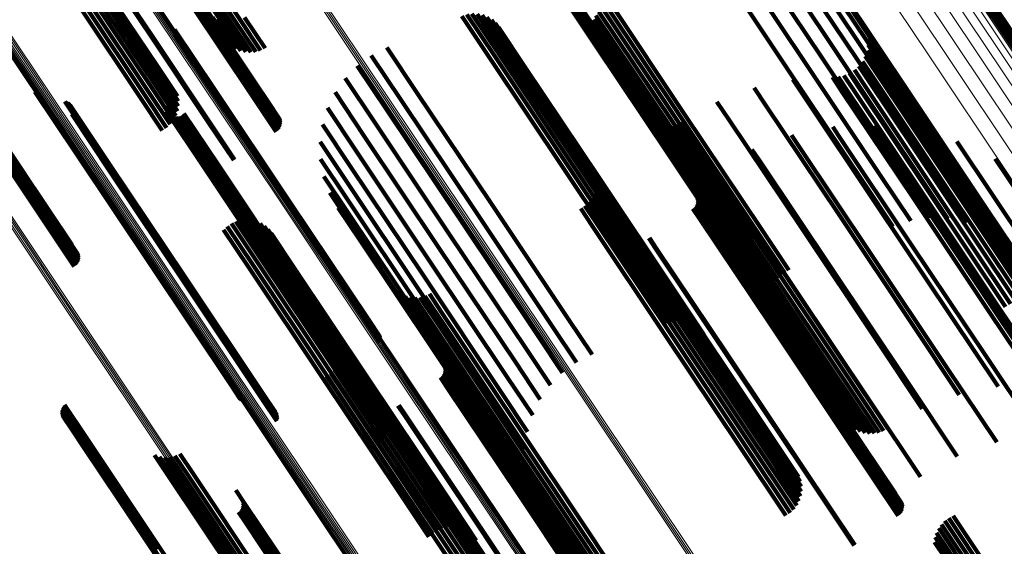
# Model space of a CAD drawing. Units: metres. Extents: x 0.655 to 1.333, y 1.454 to 2.42.
# Drawn here: x 0.719 to 0.772, y 2.318 to 2.347 of the extents above; entities that cross this region are included whole.
import ezdxf

# ---------------------------------------------------------------- set-up
doc = ezdxf.new("R2010")
doc.units = ezdxf.units.M
doc.linetypes.add('AUSGEZOGEN', pattern=[0])
doc.linetypes.add('VERDECKT2_S2', pattern=[0.036, 0.02, -0.016])
doc.layers.add('Standard', color=7, linetype='AUSGEZOGEN', lineweight=13)

msp = doc.modelspace()

# ---------------------------------------------------------------- linework, layer by layer
at = {"layer": 'Standard', "color": 253, "linetype": 'VERDECKT2_S2', "lineweight": 140, "transparency": 33554687}
for p, q in [((0.726466, 2.351529), (0.729663, 2.346745)), ((0.72672, 2.351481), (0.729916, 2.346699)), ((0.726982, 2.351475), (0.730177, 2.346694)), ((0.727246, 2.351511), (0.730439, 2.346732)), ((0.727503, 2.351589), (0.730696, 2.34681)), ((0.722861, 2.350427), (0.725846, 2.34596)), ((0.722911, 2.350457), (0.725896, 2.34599)), ((0.757234, 2.350538), (0.76122, 2.344573)), ((0.758203, 2.350728), (0.762186, 2.344767)), ((0.759169, 2.350761), (0.763148, 2.344806)), ((0.760105, 2.350635), (0.764078, 2.344689)), ((0.760982, 2.350356), (0.764949, 2.344418)), ((0.756292, 2.350197), (0.76028, 2.344229)), ((0.761774, 2.34993), (0.765735, 2.344003)), ((0.762459, 2.349372), (0.766412, 2.343455)), ((0.723022, 2.349078), (0.726218, 2.344295)), ((0.723056, 2.348827), (0.72625, 2.344047)), ((0.748324, 2.34872), (0.749748, 2.346589)), ((0.763015, 2.348696), (0.766961, 2.34279)), ((0.770343, 2.348772), (0.774255, 2.342916)), ((0.770374, 2.34885), (0.774287, 2.342994)), ((0.770417, 2.348924), (0.77433, 2.343067)), ((0.770472, 2.348992), (0.774385, 2.343135)), ((0.770537, 2.349052), (0.77445, 2.343195)), ((0.722991, 2.348318), (0.726183, 2.343541)), ((0.723046, 2.348572), (0.726239, 2.343793)), ((0.728055, 2.348603), (0.73123, 2.343852)), ((0.74829, 2.34846), (0.749698, 2.346352)), ((0.748297, 2.348199), (0.749689, 2.346116)), ((0.722585, 2.347634), (0.725775, 2.34286)), ((0.722758, 2.347842), (0.725948, 2.343068)), ((0.722895, 2.348072), (0.726085, 2.343297)), ((0.728281, 2.34762), (0.73145, 2.342877)), ((0.728333, 2.347698), (0.731502, 2.342955)), ((0.728361, 2.34813), (0.731533, 2.343383)), ((0.72837, 2.347782), (0.731539, 2.343039)), ((0.728387, 2.348047), (0.731558, 2.343301)), ((0.728392, 2.34787), (0.731561, 2.343126)), ((0.728398, 2.347959), (0.731568, 2.343215)), ((0.748346, 2.347943), (0.74972, 2.345887)), ((0.748435, 2.347697), (0.74979, 2.34567)), ((0.750745, 2.347702), (0.754741, 2.34172)), ((0.722153, 2.347305), (0.725342, 2.342532)), ((0.722382, 2.347453), (0.725571, 2.34268)), ((0.728143, 2.347492), (0.731312, 2.342749)), ((0.728218, 2.34755), (0.731386, 2.342808)), ((0.729024, 2.347116), (0.730059, 2.345567)), ((0.742968, 2.347091), (0.744515, 2.344777)), ((0.743246, 2.347129), (0.744783, 2.344829)), ((0.743527, 2.347119), (0.745051, 2.344837)), ((0.748563, 2.347469), (0.749897, 2.345471)), ((0.750117, 2.347244), (0.754114, 2.341262)), ((0.750304, 2.347424), (0.754301, 2.341443)), ((0.750515, 2.347579), (0.754512, 2.341597)), ((0.729211, 2.346956), (0.73026, 2.345386)), ((0.729426, 2.346832), (0.730489, 2.34524)), ((0.729663, 2.346745), (0.730739, 2.345135)), ((0.729916, 2.346699), (0.731002, 2.345072)), ((0.730177, 2.346694), (0.731273, 2.345054)), ((0.730439, 2.346732), (0.731543, 2.345081)), ((0.730696, 2.34681), (0.731804, 2.345151)), ((0.73094, 2.346927), (0.73205, 2.345265)), ((0.742701, 2.347006), (0.744253, 2.344683)), ((0.743801, 2.347061), (0.74531, 2.344802)), ((0.744061, 2.346957), (0.745553, 2.344724)), ((0.7443, 2.34681), (0.745773, 2.344606)), ((0.74451, 2.346624), (0.745962, 2.344451)), ((0.749748, 2.346589), (0.753741, 2.340612)), ((0.749836, 2.34682), (0.75383, 2.340842)), ((0.74996, 2.347041), (0.753956, 2.34106)), ((0.727155, 2.346285), (0.729315, 2.343052)), ((0.727179, 2.346201), (0.729333, 2.342977)), ((0.727184, 2.346026), (0.729327, 2.342819)), ((0.727189, 2.346114), (0.729337, 2.342899)), ((0.744686, 2.346405), (0.746117, 2.344264)), ((0.749689, 2.346116), (0.75368, 2.340144)), ((0.749698, 2.346352), (0.753691, 2.340377)), ((0.764527, 2.346384), (0.765123, 2.345492)), ((0.764633, 2.346083), (0.765205, 2.345227)), ((0.725846, 2.34596), (0.729014, 2.341218)), ((0.725896, 2.34599), (0.729064, 2.341248)), ((0.74972, 2.345887), (0.753709, 2.339917)), ((0.74979, 2.34567), (0.753777, 2.339703)), ((0.749897, 2.345471), (0.753883, 2.339507)), ((0.764687, 2.345769), (0.765237, 2.344946)), ((0.765123, 2.345492), (0.769037, 2.339635)), ((0.738636, 2.345314), (0.740253, 2.342895)), ((0.764635, 2.345136), (0.765148, 2.344369)), ((0.764688, 2.34545), (0.765218, 2.344657)), ((0.765205, 2.345227), (0.769117, 2.339373)), ((0.765237, 2.344946), (0.769147, 2.339095)), ((0.737798, 2.344884), (0.739423, 2.342452)), ((0.744253, 2.344683), (0.748259, 2.338687)), ((0.744515, 2.344777), (0.74852, 2.338782)), ((0.744783, 2.344829), (0.748788, 2.338835)), ((0.745051, 2.344837), (0.749054, 2.338846)), ((0.74531, 2.344802), (0.749312, 2.338813)), ((0.745553, 2.344724), (0.749553, 2.338738)), ((0.745773, 2.344606), (0.749771, 2.338622)), ((0.745962, 2.344451), (0.749959, 2.33847)), ((0.76122, 2.344573), (0.765387, 2.338336)), ((0.762186, 2.344767), (0.766349, 2.338536)), ((0.763148, 2.344806), (0.767307, 2.338582)), ((0.764078, 2.344689), (0.768232, 2.338472)), ((0.764379, 2.344555), (0.764865, 2.343826)), ((0.764531, 2.344835), (0.765029, 2.344089)), ((0.764949, 2.344418), (0.769096, 2.338211)), ((0.765218, 2.344657), (0.769126, 2.338809)), ((0.726218, 2.344295), (0.727301, 2.342673)), ((0.72625, 2.344047), (0.727348, 2.342404)), ((0.73704, 2.344325), (0.738661, 2.341898)), ((0.746117, 2.344264), (0.750111, 2.338286)), ((0.76028, 2.344229), (0.764449, 2.337989)), ((0.763676, 2.343919), (0.764152, 2.343206)), ((0.763945, 2.344091), (0.764421, 2.343378)), ((0.764181, 2.344305), (0.764661, 2.343587)), ((0.765029, 2.344089), (0.768934, 2.338246)), ((0.765148, 2.344369), (0.769054, 2.338523)), ((0.765735, 2.344003), (0.769875, 2.337807)), ((0.726183, 2.343541), (0.727304, 2.341863)), ((0.726239, 2.343793), (0.727349, 2.342132)), ((0.73123, 2.343852), (0.732509, 2.341937)), ((0.731533, 2.343383), (0.732846, 2.341417)), ((0.73638, 2.343652), (0.737987, 2.341247)), ((0.760613, 2.343577), (0.761197, 2.342704)), ((0.762754, 2.343701), (0.763256, 2.34295)), ((0.763072, 2.343722), (0.763562, 2.342989)), ((0.763383, 2.343795), (0.763863, 2.343075)), ((0.764421, 2.343378), (0.768323, 2.337538)), ((0.764661, 2.343587), (0.768563, 2.337746)), ((0.764865, 2.343826), (0.768769, 2.337984)), ((0.766412, 2.343455), (0.770545, 2.33727)), ((0.719592, 2.342901), (0.721857, 2.339511)), ((0.719662, 2.342844), (0.721921, 2.339464)), ((0.725775, 2.34286), (0.726917, 2.341151)), ((0.725948, 2.343068), (0.727086, 2.341365)), ((0.726085, 2.343297), (0.727216, 2.341605)), ((0.729315, 2.343052), (0.73338, 2.336969)), ((0.729327, 2.342819), (0.73339, 2.336739)), ((0.729333, 2.342977), (0.733397, 2.336895)), ((0.729337, 2.342899), (0.7334, 2.336818)), ((0.731386, 2.342808), (0.732725, 2.340805)), ((0.73145, 2.342877), (0.732787, 2.340877)), ((0.731502, 2.342955), (0.732836, 2.340958)), ((0.731539, 2.343039), (0.732871, 2.341046)), ((0.731558, 2.343301), (0.732877, 2.341328)), ((0.731561, 2.343126), (0.732889, 2.341139)), ((0.731568, 2.343215), (0.732891, 2.341234)), ((0.735837, 2.342882), (0.737418, 2.340516)), ((0.740253, 2.342895), (0.744265, 2.33689)), ((0.758515, 2.34313), (0.759159, 2.342167)), ((0.763256, 2.34295), (0.76716, 2.337106)), ((0.763562, 2.342989), (0.767465, 2.337147)), ((0.763863, 2.343075), (0.767766, 2.337234)), ((0.764152, 2.343206), (0.768055, 2.337366)), ((0.71974, 2.3428), (0.721992, 2.339429)), ((0.719824, 2.342769), (0.722071, 2.339406)), ((0.721209, 2.342383), (0.723374, 2.339144)), ((0.721291, 2.342353), (0.72345, 2.339122)), ((0.721367, 2.342311), (0.72352, 2.339088)), ((0.725342, 2.342532), (0.726486, 2.34082)), ((0.725571, 2.34268), (0.726716, 2.340967)), ((0.731312, 2.342749), (0.732651, 2.340746)), ((0.739423, 2.342452), (0.743436, 2.336446)), ((0.75651, 2.342369), (0.75719, 2.341351)), ((0.761197, 2.342704), (0.765109, 2.336848)), ((0.766961, 2.34279), (0.771086, 2.336617)), ((0.721435, 2.342256), (0.723582, 2.339043)), ((0.721494, 2.342192), (0.723634, 2.338988)), ((0.721577, 2.342039), (0.723704, 2.338855)), ((0.721599, 2.341955), (0.72372, 2.33878)), ((0.721602, 2.341781), (0.723712, 2.338623)), ((0.721607, 2.341868), (0.723723, 2.338702)), ((0.726676, 2.342047), (0.72859, 2.339183)), ((0.72668, 2.342142), (0.728599, 2.339269)), ((0.726688, 2.341953), (0.728596, 2.339099)), ((0.726717, 2.341863), (0.728617, 2.339019)), ((0.726761, 2.341779), (0.728654, 2.338946)), ((0.72765, 2.341739), (0.729503, 2.338965)), ((0.735423, 2.342035), (0.736969, 2.339723)), ((0.738661, 2.341898), (0.742674, 2.335893)), ((0.759159, 2.342167), (0.763078, 2.336302)), ((0.71713, 2.341301), (0.720305, 2.336549)), ((0.721582, 2.341696), (0.723688, 2.338545)), ((0.726818, 2.341704), (0.728705, 2.338881)), ((0.726888, 2.34164), (0.728767, 2.338828)), ((0.726968, 2.341589), (0.728841, 2.338786)), ((0.727055, 2.341553), (0.728922, 2.338759)), ((0.727148, 2.341532), (0.729009, 2.338746)), ((0.727242, 2.341528), (0.7291, 2.338748)), ((0.727336, 2.34154), (0.72919, 2.338765)), ((0.727427, 2.341568), (0.729279, 2.338797)), ((0.727511, 2.341612), (0.729362, 2.338841)), ((0.727586, 2.341669), (0.729438, 2.338898)), ((0.729014, 2.341218), (0.730353, 2.339214)), ((0.729064, 2.341248), (0.730403, 2.339244)), ((0.737987, 2.341247), (0.741998, 2.335244)), ((0.752724, 2.341386), (0.753501, 2.340222)), ((0.752937, 2.341243), (0.753696, 2.340107)), ((0.754114, 2.341262), (0.758291, 2.33501)), ((0.754301, 2.341443), (0.758479, 2.33519)), ((0.754512, 2.341597), (0.75869, 2.335344)), ((0.754643, 2.341313), (0.755336, 2.340277)), ((0.754741, 2.34172), (0.758919, 2.335468)), ((0.75719, 2.341351), (0.761112, 2.335482)), ((0.717435, 2.340829), (0.720607, 2.336083)), ((0.717461, 2.340746), (0.720632, 2.336001)), ((0.735151, 2.341133), (0.736651, 2.338889)), ((0.75317, 2.341136), (0.753913, 2.340024)), ((0.753417, 2.341067), (0.754145, 2.339977)), ((0.753672, 2.341037), (0.754387, 2.339966)), ((0.75383, 2.340842), (0.758006, 2.334592)), ((0.753928, 2.341047), (0.754633, 2.339992)), ((0.753956, 2.34106), (0.758133, 2.334809)), ((0.754179, 2.341098), (0.754878, 2.340053)), ((0.75442, 2.341187), (0.755113, 2.340149)), ((0.762773, 2.341005), (0.763104, 2.34051)), ((0.765046, 2.341093), (0.765287, 2.340732)), ((0.765287, 2.340732), (0.769167, 2.334926)), ((0.767305, 2.340829), (0.767435, 2.340635)), ((0.717217, 2.340191), (0.720386, 2.335449)), ((0.717292, 2.34025), (0.72046, 2.335507)), ((0.717355, 2.340319), (0.720524, 2.335577)), ((0.717407, 2.340397), (0.720576, 2.335654)), ((0.717444, 2.340482), (0.720613, 2.335738)), ((0.717466, 2.34057), (0.720635, 2.335826)), ((0.717471, 2.340659), (0.720642, 2.335914)), ((0.735025, 2.3402), (0.736472, 2.338035)), ((0.737418, 2.340516), (0.741427, 2.334516)), ((0.753501, 2.340222), (0.757432, 2.334339)), ((0.75368, 2.340144), (0.757851, 2.333901)), ((0.753691, 2.340377), (0.757864, 2.334132)), ((0.753741, 2.340612), (0.757916, 2.334364)), ((0.755113, 2.340149), (0.759037, 2.334277)), ((0.755336, 2.340277), (0.759259, 2.334406)), ((0.76054, 2.340569), (0.760938, 2.339974)), ((0.763104, 2.34051), (0.766992, 2.334691)), ((0.767435, 2.340635), (0.771304, 2.334845)), ((0.769497, 2.340221), (0.773353, 2.33445)), ((0.736969, 2.339723), (0.740974, 2.333728)), ((0.753696, 2.340107), (0.757626, 2.334226)), ((0.753709, 2.339917), (0.757878, 2.333677)), ((0.753777, 2.339703), (0.757944, 2.333465)), ((0.753913, 2.340024), (0.757841, 2.334146)), ((0.754145, 2.339977), (0.758072, 2.3341)), ((0.754387, 2.339966), (0.758313, 2.334091)), ((0.754633, 2.339992), (0.758558, 2.334118)), ((0.754878, 2.340053), (0.758801, 2.334181)), ((0.758402, 2.339793), (0.75884, 2.339137)), ((0.760938, 2.339974), (0.764833, 2.334145)), ((0.769037, 2.339635), (0.773128, 2.333512)), ((0.721857, 2.339511), (0.725932, 2.333413)), ((0.721921, 2.339464), (0.725995, 2.333367)), ((0.721992, 2.339429), (0.726066, 2.333332)), ((0.722071, 2.339406), (0.726144, 2.33331)), ((0.723374, 2.339144), (0.727439, 2.33306)), ((0.72345, 2.339122), (0.727515, 2.333039)), ((0.72352, 2.339088), (0.727584, 2.333006)), ((0.72859, 2.339183), (0.732631, 2.333135)), ((0.728596, 2.339099), (0.732636, 2.333052)), ((0.728599, 2.339269), (0.732641, 2.33322)), ((0.735051, 2.339258), (0.736437, 2.337183)), ((0.753883, 2.339507), (0.758048, 2.333273)), ((0.75884, 2.339137), (0.762739, 2.333302)), ((0.769117, 2.339373), (0.773206, 2.333253)), ((0.769147, 2.339095), (0.773233, 2.332979)), ((0.771569, 2.339281), (0.775264, 2.333751)), ((0.723582, 2.339043), (0.727646, 2.332962)), ((0.723634, 2.338988), (0.727697, 2.332908)), ((0.723688, 2.338545), (0.727748, 2.33247)), ((0.723704, 2.338855), (0.727766, 2.332777)), ((0.723712, 2.338623), (0.727772, 2.332547)), ((0.72372, 2.33878), (0.727781, 2.332703)), ((0.723723, 2.338702), (0.727783, 2.332626)), ((0.728617, 2.339019), (0.732657, 2.332973)), ((0.728654, 2.338946), (0.732693, 2.332901)), ((0.728705, 2.338881), (0.732743, 2.332837)), ((0.728767, 2.338828), (0.732805, 2.332785)), ((0.728841, 2.338786), (0.732878, 2.332745)), ((0.728922, 2.338759), (0.732958, 2.332718)), ((0.729009, 2.338746), (0.733045, 2.332706)), ((0.7291, 2.338748), (0.733135, 2.332709)), ((0.72919, 2.338765), (0.733225, 2.332726)), ((0.729279, 2.338797), (0.733314, 2.332758)), ((0.729362, 2.338841), (0.733397, 2.332803)), ((0.729438, 2.338898), (0.733473, 2.332859)), ((0.729503, 2.338965), (0.733539, 2.332926)), ((0.736651, 2.338889), (0.740652, 2.332901)), ((0.748259, 2.338687), (0.752447, 2.33242)), ((0.74852, 2.338782), (0.752707, 2.332516)), ((0.748788, 2.338835), (0.752974, 2.33257)), ((0.749054, 2.338846), (0.753239, 2.332583)), ((0.749312, 2.338813), (0.753495, 2.332552)), ((0.749553, 2.338738), (0.753735, 2.332479)), ((0.749771, 2.338622), (0.753951, 2.332367)), ((0.749818, 2.338684), (0.750548, 2.337593)), ((0.756408, 2.338698), (0.756862, 2.338019)), ((0.767307, 2.338582), (0.769011, 2.33603)), ((0.769126, 2.338809), (0.77321, 2.332696)), ((0.735227, 2.338332), (0.736548, 2.336356)), ((0.736472, 2.338035), (0.740468, 2.332054)), ((0.749908, 2.338432), (0.750618, 2.337369)), ((0.749956, 2.338168), (0.750647, 2.337133)), ((0.749959, 2.33847), (0.754136, 2.332218)), ((0.750111, 2.338286), (0.754286, 2.332037)), ((0.756862, 2.338019), (0.760762, 2.332182)), ((0.765387, 2.338336), (0.766998, 2.335925)), ((0.766349, 2.338536), (0.768, 2.336065)), ((0.768232, 2.338472), (0.770002, 2.335823)), ((0.768934, 2.338246), (0.773015, 2.332138)), ((0.769054, 2.338523), (0.773137, 2.332413)), ((0.769096, 2.338211), (0.770942, 2.33545)), ((0.749919, 2.337634), (0.750578, 2.336647)), ((0.749959, 2.337899), (0.750633, 2.33689)), ((0.750548, 2.337593), (0.754474, 2.331716)), ((0.755052, 2.337791), (0.755505, 2.337112)), ((0.764449, 2.337989), (0.766035, 2.335615)), ((0.768323, 2.337538), (0.772402, 2.331433)), ((0.768563, 2.337746), (0.772643, 2.331641)), ((0.768769, 2.337984), (0.772849, 2.331878)), ((0.769875, 2.337807), (0.771804, 2.33492)), ((0.73338, 2.336969), (0.737629, 2.33061)), ((0.735549, 2.337446), (0.7368, 2.335574)), ((0.736437, 2.337183), (0.740427, 2.331212)), ((0.749711, 2.337141), (0.750348, 2.336188)), ((0.749835, 2.337379), (0.750482, 2.336411)), ((0.750618, 2.337369), (0.754543, 2.331495)), ((0.750647, 2.337133), (0.75457, 2.331262)), ((0.755405, 2.337248), (0.755809, 2.336642)), ((0.755435, 2.337158), (0.755833, 2.336563)), ((0.755448, 2.336969), (0.755833, 2.336393)), ((0.75545, 2.337064), (0.755841, 2.336479)), ((0.755505, 2.337112), (0.759405, 2.331275)), ((0.76716, 2.337106), (0.771242, 2.330998)), ((0.767465, 2.337147), (0.771546, 2.33104)), ((0.767766, 2.337234), (0.771846, 2.331129)), ((0.768055, 2.337366), (0.772134, 2.331261)), ((0.770545, 2.33727), (0.772562, 2.33425)), ((0.720305, 2.336549), (0.721584, 2.334635)), ((0.73339, 2.336739), (0.737637, 2.330382)), ((0.733397, 2.336895), (0.737645, 2.330537)), ((0.7334, 2.336818), (0.737648, 2.330461)), ((0.736008, 2.336624), (0.737188, 2.334857)), ((0.743436, 2.336446), (0.747631, 2.330168)), ((0.744265, 2.33689), (0.748459, 2.330613)), ((0.749134, 2.336591), (0.74976, 2.335653)), ((0.749356, 2.336742), (0.749982, 2.335804)), ((0.74955, 2.336927), (0.75018, 2.335983)), ((0.750482, 2.336411), (0.754401, 2.330546)), ((0.750578, 2.336647), (0.754498, 2.330781)), ((0.750633, 2.33689), (0.754555, 2.331021)), ((0.755209, 2.336576), (0.75558, 2.336022)), ((0.755283, 2.336635), (0.755654, 2.33608)), ((0.755346, 2.336707), (0.755719, 2.336149)), ((0.755395, 2.336788), (0.755771, 2.336225)), ((0.755429, 2.336876), (0.755809, 2.336307)), ((0.755809, 2.336642), (0.759705, 2.330812)), ((0.755833, 2.336563), (0.759728, 2.330734)), ((0.755841, 2.336479), (0.759735, 2.330651)), ((0.765109, 2.336848), (0.769199, 2.330727)), ((0.771086, 2.336617), (0.773194, 2.333461)), ((0.720607, 2.336083), (0.72192, 2.334117)), ((0.720632, 2.336001), (0.721951, 2.334027)), ((0.720642, 2.335914), (0.721965, 2.333933)), ((0.730473, 2.335881), (0.731839, 2.333836)), ((0.730733, 2.335949), (0.732092, 2.333914)), ((0.731001, 2.335974), (0.732351, 2.333953)), ((0.731269, 2.335954), (0.732606, 2.333952)), ((0.73153, 2.33589), (0.732853, 2.333911)), ((0.736548, 2.336356), (0.740531, 2.330394)), ((0.742674, 2.335893), (0.746868, 2.329615)), ((0.75018, 2.335983), (0.754097, 2.330121)), ((0.750348, 2.336188), (0.754266, 2.330324)), ((0.75558, 2.336022), (0.759472, 2.330197)), ((0.755654, 2.33608), (0.759546, 2.330255)), ((0.755719, 2.336149), (0.759611, 2.330323)), ((0.755771, 2.336225), (0.759663, 2.330399)), ((0.755809, 2.336307), (0.759702, 2.330481)), ((0.755833, 2.336393), (0.759726, 2.330566)), ((0.763078, 2.336302), (0.767174, 2.330172)), ((0.720386, 2.335449), (0.721725, 2.333445)), ((0.72046, 2.335507), (0.721799, 2.333505)), ((0.720524, 2.335577), (0.721861, 2.333576)), ((0.720576, 2.335654), (0.72191, 2.333657)), ((0.720613, 2.335738), (0.721945, 2.333745)), ((0.720635, 2.335826), (0.721963, 2.333838)), ((0.729806, 2.335439), (0.731173, 2.333394)), ((0.730003, 2.335623), (0.731373, 2.333573)), ((0.730227, 2.335771), (0.731597, 2.333721)), ((0.731778, 2.335784), (0.733083, 2.33383)), ((0.732004, 2.335639), (0.733291, 2.333713)), ((0.732204, 2.335459), (0.733471, 2.333563)), ((0.7368, 2.335574), (0.740777, 2.329621)), ((0.74976, 2.335653), (0.753677, 2.329791)), ((0.749982, 2.335804), (0.753899, 2.329942)), ((0.75869, 2.335344), (0.760168, 2.333132)), ((0.758919, 2.335468), (0.7604, 2.333252)), ((0.761112, 2.335482), (0.765212, 2.329346)), ((0.732371, 2.335248), (0.733618, 2.333382)), ((0.737188, 2.334857), (0.741158, 2.328915)), ((0.741998, 2.335244), (0.746191, 2.328968)), ((0.752818, 2.33498), (0.753189, 2.334426)), ((0.752856, 2.335004), (0.753226, 2.334449)), ((0.758133, 2.334809), (0.759625, 2.332575)), ((0.758291, 2.33501), (0.759775, 2.332789)), ((0.758479, 2.33519), (0.759958, 2.332976)), ((0.769167, 2.334926), (0.773222, 2.328856)), ((0.771304, 2.334845), (0.775348, 2.328792)), ((0.741427, 2.334516), (0.745617, 2.328244)), ((0.753189, 2.334426), (0.757081, 2.328601)), ((0.753226, 2.334449), (0.757119, 2.328624)), ((0.757432, 2.334339), (0.761542, 2.328188)), ((0.757916, 2.334364), (0.759435, 2.33209)), ((0.758006, 2.334592), (0.759511, 2.33234)), ((0.759037, 2.334277), (0.763138, 2.32814)), ((0.759259, 2.334406), (0.76336, 2.328268)), ((0.766992, 2.334691), (0.771057, 2.328608)), ((0.731839, 2.333836), (0.735827, 2.327868)), ((0.732092, 2.333914), (0.73608, 2.327947)), ((0.732351, 2.333953), (0.736337, 2.327987)), ((0.732606, 2.333952), (0.736592, 2.327988)), ((0.732853, 2.333911), (0.736837, 2.327948)), ((0.733083, 2.33383), (0.737065, 2.327871)), ((0.757626, 2.334226), (0.761734, 2.328078)), ((0.757841, 2.334146), (0.761947, 2.328)), ((0.757851, 2.333901), (0.759408, 2.33157)), ((0.757864, 2.334132), (0.759401, 2.331831)), ((0.758072, 2.3341), (0.762176, 2.327957)), ((0.758313, 2.334091), (0.762416, 2.32795)), ((0.758558, 2.334118), (0.76266, 2.327979)), ((0.758801, 2.334181), (0.762903, 2.328042)), ((0.764833, 2.334145), (0.768904, 2.328052)), ((0.725932, 2.333413), (0.730192, 2.327038)), ((0.725995, 2.333367), (0.730253, 2.326993)), ((0.726066, 2.333332), (0.730324, 2.326959)), ((0.726144, 2.33331), (0.730401, 2.326938)), ((0.731173, 2.333394), (0.735161, 2.327425)), ((0.731373, 2.333573), (0.735361, 2.327603)), ((0.731597, 2.333721), (0.735585, 2.327752)), ((0.732641, 2.33322), (0.736865, 2.326898)), ((0.733291, 2.333713), (0.737271, 2.327756)), ((0.733471, 2.333563), (0.73745, 2.327608)), ((0.733618, 2.333382), (0.737595, 2.327431)), ((0.740974, 2.333728), (0.745161, 2.327462)), ((0.757878, 2.333677), (0.759457, 2.331313)), ((0.757944, 2.333465), (0.759547, 2.331068)), ((0.758048, 2.333273), (0.759674, 2.330839)), ((0.762739, 2.333302), (0.766815, 2.327203)), ((0.727439, 2.33306), (0.731688, 2.3267)), ((0.727515, 2.333039), (0.731764, 2.32668)), ((0.727584, 2.333006), (0.731832, 2.326648)), ((0.727646, 2.332962), (0.731893, 2.326605)), ((0.727697, 2.332908), (0.731944, 2.326552)), ((0.727766, 2.332777), (0.732011, 2.326423)), ((0.727781, 2.332703), (0.732026, 2.32635)), ((0.732631, 2.333135), (0.736855, 2.326814)), ((0.732636, 2.333052), (0.736859, 2.326731)), ((0.732657, 2.332973), (0.73688, 2.326653)), ((0.732693, 2.332901), (0.736915, 2.326582)), ((0.732743, 2.332837), (0.736964, 2.32652)), ((0.732805, 2.332785), (0.737025, 2.326468)), ((0.732878, 2.332745), (0.737097, 2.326429)), ((0.732958, 2.332718), (0.737178, 2.326404)), ((0.733045, 2.332706), (0.737264, 2.326392)), ((0.733135, 2.332709), (0.737353, 2.326396)), ((0.733225, 2.332726), (0.737444, 2.326414)), ((0.733314, 2.332758), (0.737531, 2.326445)), ((0.733397, 2.332803), (0.737615, 2.32649)), ((0.733473, 2.332859), (0.73769, 2.326547)), ((0.733539, 2.332926), (0.737757, 2.326614)), ((0.740652, 2.332901), (0.744834, 2.326641)), ((0.727748, 2.33247), (0.731991, 2.326119)), ((0.727772, 2.332547), (0.732016, 2.326196)), ((0.727783, 2.332626), (0.732027, 2.326273)), ((0.738948, 2.332263), (0.739731, 2.331092)), ((0.752447, 2.33242), (0.753813, 2.330376)), ((0.752707, 2.332516), (0.75408, 2.330461)), ((0.752974, 2.33257), (0.754358, 2.330499)), ((0.753239, 2.332583), (0.754638, 2.330489)), ((0.753495, 2.332552), (0.754912, 2.330432)), ((0.753735, 2.332479), (0.755173, 2.330328)), ((0.753951, 2.332367), (0.755412, 2.330181)), ((0.754136, 2.332218), (0.755622, 2.329995)), ((0.760762, 2.332182), (0.764839, 2.32608)), ((0.73915, 2.332082), (0.739912, 2.330941)), ((0.739378, 2.331937), (0.740122, 2.330823)), ((0.739628, 2.331831), (0.740355, 2.330744)), ((0.739892, 2.331768), (0.740603, 2.330703)), ((0.740162, 2.33175), (0.740861, 2.330704)), ((0.740432, 2.331777), (0.741121, 2.330745)), ((0.740468, 2.332054), (0.744645, 2.325803)), ((0.740693, 2.331848), (0.741376, 2.330826)), ((0.74094, 2.331961), (0.741619, 2.330944)), ((0.754286, 2.332037), (0.755797, 2.329776)), ((0.754474, 2.331716), (0.758579, 2.325573)), ((0.739731, 2.331092), (0.743662, 2.325208)), ((0.740427, 2.331212), (0.744598, 2.324969)), ((0.754543, 2.331495), (0.758646, 2.325355)), ((0.75457, 2.331262), (0.758671, 2.325124)), ((0.759405, 2.331275), (0.763482, 2.325174)), ((0.771846, 2.331129), (0.774494, 2.327166)), ((0.737629, 2.33061), (0.738267, 2.329656)), ((0.739912, 2.330941), (0.743842, 2.325059)), ((0.740122, 2.330823), (0.74405, 2.324945)), ((0.740355, 2.330744), (0.744281, 2.324867)), ((0.740603, 2.330703), (0.744528, 2.324829)), ((0.740861, 2.330704), (0.744785, 2.324831)), ((0.741121, 2.330745), (0.745044, 2.324874)), ((0.741376, 2.330826), (0.745299, 2.324956)), ((0.741619, 2.330944), (0.745541, 2.325074)), ((0.748459, 2.330613), (0.749748, 2.328685)), ((0.754401, 2.330546), (0.758497, 2.324416)), ((0.754498, 2.330781), (0.758596, 2.324648)), ((0.754555, 2.331021), (0.758654, 2.324887)), ((0.759705, 2.330812), (0.763777, 2.324718)), ((0.759726, 2.330566), (0.763796, 2.324474)), ((0.759728, 2.330734), (0.763799, 2.324641)), ((0.759735, 2.330651), (0.763805, 2.324559)), ((0.769199, 2.330727), (0.771724, 2.326948)), ((0.771242, 2.330998), (0.773866, 2.327071)), ((0.771546, 2.33104), (0.774184, 2.327092)), ((0.737637, 2.330382), (0.738296, 2.329396)), ((0.737645, 2.330537), (0.73829, 2.329571)), ((0.737648, 2.330461), (0.7383, 2.329484)), ((0.740531, 2.330394), (0.744696, 2.324161)), ((0.747631, 2.330168), (0.74891, 2.328254)), ((0.754097, 2.330121), (0.758192, 2.323993)), ((0.754266, 2.330324), (0.758361, 2.324195)), ((0.759472, 2.330197), (0.76354, 2.324108)), ((0.759546, 2.330255), (0.763615, 2.324166)), ((0.759611, 2.330323), (0.76368, 2.324234)), ((0.759663, 2.330399), (0.763733, 2.32431)), ((0.759702, 2.330481), (0.763772, 2.324391)), ((0.767174, 2.330172), (0.769627, 2.3265)), ((0.740777, 2.329621), (0.744934, 2.3234)), ((0.746868, 2.329615), (0.748151, 2.327695)), ((0.753677, 2.329791), (0.757771, 2.323664)), ((0.753899, 2.329942), (0.757994, 2.323814)), ((0.73619, 2.32937), (0.736907, 2.328297)), ((0.736237, 2.329101), (0.736934, 2.328057)), ((0.746191, 2.328968), (0.747492, 2.327022)), ((0.765212, 2.329346), (0.767621, 2.32574)), ((0.736193, 2.328559), (0.736859, 2.327563)), ((0.736238, 2.328828), (0.736918, 2.32781)), ((0.741158, 2.328915), (0.745308, 2.322704)), ((0.741398, 2.328634), (0.741849, 2.327958)), ((0.757081, 2.328601), (0.761149, 2.322512)), ((0.757119, 2.328624), (0.761187, 2.322535)), ((0.771057, 2.328608), (0.773884, 2.324376)), ((0.735975, 2.328062), (0.736618, 2.327099)), ((0.73608, 2.327947), (0.740248, 2.321708)), ((0.736105, 2.328301), (0.736758, 2.327324)), ((0.736337, 2.327987), (0.740504, 2.32175)), ((0.736592, 2.327988), (0.740758, 2.321753)), ((0.736837, 2.327948), (0.741001, 2.321716)), ((0.736907, 2.328297), (0.740832, 2.322423)), ((0.736934, 2.328057), (0.740858, 2.322185)), ((0.741735, 2.328114), (0.74214, 2.327509)), ((0.741766, 2.328024), (0.742164, 2.327429)), ((0.74178, 2.32793), (0.742171, 2.327345)), ((0.741849, 2.327958), (0.745749, 2.322122)), ((0.745617, 2.328244), (0.746948, 2.326253)), ((0.761542, 2.328188), (0.763835, 2.324756)), ((0.761734, 2.328078), (0.764048, 2.324614)), ((0.761947, 2.328), (0.764281, 2.324507)), ((0.762176, 2.327957), (0.764528, 2.324437)), ((0.762416, 2.32795), (0.764783, 2.324407)), ((0.76266, 2.327979), (0.765039, 2.324418)), ((0.762903, 2.328042), (0.765291, 2.324468)), ((0.763138, 2.32814), (0.765531, 2.324558)), ((0.76336, 2.328268), (0.765755, 2.324683)), ((0.768904, 2.328052), (0.771652, 2.323939)), ((0.735161, 2.327425), (0.73933, 2.321186)), ((0.735361, 2.327603), (0.73953, 2.321364)), ((0.735375, 2.327516), (0.736009, 2.326567)), ((0.735585, 2.327752), (0.739754, 2.321513)), ((0.735605, 2.327664), (0.736238, 2.326715)), ((0.735806, 2.327847), (0.736443, 2.326894)), ((0.735827, 2.327868), (0.739996, 2.321629)), ((0.736859, 2.327563), (0.740779, 2.321696)), ((0.736918, 2.32781), (0.74084, 2.32194)), ((0.737065, 2.327871), (0.741228, 2.321641)), ((0.737271, 2.327756), (0.741432, 2.321529)), ((0.73745, 2.327608), (0.741608, 2.321384)), ((0.737595, 2.327431), (0.741752, 2.32121)), ((0.74154, 2.327442), (0.74191, 2.326888)), ((0.741614, 2.327502), (0.741985, 2.326946)), ((0.741676, 2.327573), (0.742049, 2.327015)), ((0.741725, 2.327654), (0.742101, 2.327091)), ((0.74176, 2.327743), (0.74214, 2.327174)), ((0.741778, 2.327836), (0.742163, 2.327259)), ((0.74214, 2.327509), (0.746035, 2.321679)), ((0.742164, 2.327429), (0.746058, 2.3216)), ((0.742171, 2.327345), (0.746065, 2.321517)), ((0.745161, 2.327462), (0.746535, 2.325406)), ((0.730192, 2.327038), (0.730704, 2.326272)), ((0.730253, 2.326993), (0.730773, 2.326215)), ((0.730324, 2.326959), (0.730851, 2.326171)), ((0.730401, 2.326938), (0.730935, 2.326139)), ((0.736443, 2.326894), (0.740361, 2.321031)), ((0.736618, 2.327099), (0.740536, 2.321235)), ((0.736758, 2.327324), (0.740677, 2.321459)), ((0.736855, 2.326814), (0.737787, 2.325418)), ((0.736865, 2.326898), (0.737791, 2.325512)), ((0.74191, 2.326888), (0.745802, 2.321063)), ((0.741985, 2.326946), (0.745877, 2.321121)), ((0.742049, 2.327015), (0.745942, 2.32119)), ((0.742101, 2.327091), (0.745994, 2.321266)), ((0.74214, 2.327174), (0.746033, 2.321347)), ((0.742163, 2.327259), (0.746057, 2.321432)), ((0.766815, 2.327203), (0.769513, 2.323164)), ((0.731688, 2.3267), (0.73232, 2.325754)), ((0.731764, 2.32668), (0.732402, 2.325724)), ((0.731832, 2.326648), (0.732478, 2.325681)), ((0.731893, 2.326605), (0.732546, 2.325627)), ((0.731944, 2.326552), (0.732605, 2.325563)), ((0.732011, 2.326423), (0.732688, 2.32541)), ((0.732026, 2.32635), (0.73271, 2.325326)), ((0.736009, 2.326567), (0.739927, 2.320704)), ((0.736238, 2.326715), (0.740156, 2.320852)), ((0.736859, 2.326731), (0.7378, 2.325324)), ((0.73688, 2.326653), (0.737828, 2.325234)), ((0.736915, 2.326582), (0.737872, 2.32515)), ((0.736964, 2.32652), (0.73793, 2.325074)), ((0.737025, 2.326468), (0.738, 2.32501)), ((0.737097, 2.326429), (0.738079, 2.32496)), ((0.737178, 2.326404), (0.738167, 2.324923)), ((0.737264, 2.326392), (0.738259, 2.324903)), ((0.737353, 2.326396), (0.738354, 2.324898)), ((0.737444, 2.326414), (0.738448, 2.324911)), ((0.737531, 2.326445), (0.738538, 2.324939)), ((0.737615, 2.32649), (0.738622, 2.324982)), ((0.73769, 2.326547), (0.738697, 2.32504)), ((0.737757, 2.326614), (0.738762, 2.325109)), ((0.744834, 2.326641), (0.746262, 2.324504)), ((0.721096, 2.325813), (0.722223, 2.324126)), ((0.721138, 2.32589), (0.722268, 2.324199)), ((0.721191, 2.325959), (0.722323, 2.324265)), ((0.731991, 2.326119), (0.732694, 2.325067)), ((0.732016, 2.326196), (0.732713, 2.325152)), ((0.732027, 2.326273), (0.732719, 2.325239)), ((0.739242, 2.325911), (0.739613, 2.325356)), ((0.739292, 2.325941), (0.739663, 2.325386)), ((0.744645, 2.325803), (0.746137, 2.32357)), ((0.764839, 2.32608), (0.76752, 2.322068)), ((0.721051, 2.325557), (0.722164, 2.323891)), ((0.721052, 2.325644), (0.72217, 2.323971)), ((0.721064, 2.32547), (0.72217, 2.323814)), ((0.721067, 2.32573), (0.72219, 2.32405)), ((0.72109, 2.325387), (0.722191, 2.32374)), ((0.72113, 2.325309), (0.722224, 2.323672)), ((0.721181, 2.325238), (0.722268, 2.323611)), ((0.739613, 2.325356), (0.743505, 2.319531)), ((0.739663, 2.325386), (0.743555, 2.319561)), ((0.758579, 2.325573), (0.760929, 2.322055)), ((0.758646, 2.325355), (0.76102, 2.321802)), ((0.721243, 2.325177), (0.722324, 2.323559)), ((0.721314, 2.325126), (0.722389, 2.323518)), ((0.721393, 2.325088), (0.722462, 2.323488)), ((0.743662, 2.325208), (0.747773, 2.319057)), ((0.743842, 2.325059), (0.74795, 2.318911)), ((0.74405, 2.324945), (0.748157, 2.318799)), ((0.744281, 2.324867), (0.748386, 2.318724)), ((0.744528, 2.324829), (0.748631, 2.318689)), ((0.744598, 2.324969), (0.746163, 2.322628)), ((0.744785, 2.324831), (0.748887, 2.318693)), ((0.745044, 2.324874), (0.749145, 2.318737)), ((0.745299, 2.324956), (0.749399, 2.318819)), ((0.745541, 2.325074), (0.749641, 2.318938)), ((0.758654, 2.324887), (0.76107, 2.32127)), ((0.758671, 2.325124), (0.761067, 2.321538)), ((0.763482, 2.325174), (0.766163, 2.321162)), ((0.763777, 2.324718), (0.766516, 2.320618)), ((0.722268, 2.324199), (0.726233, 2.318264)), ((0.722323, 2.324265), (0.726289, 2.31833)), ((0.744696, 2.324161), (0.746338, 2.321703)), ((0.758361, 2.324195), (0.760823, 2.320512)), ((0.758497, 2.324416), (0.760947, 2.32075)), ((0.758596, 2.324648), (0.76103, 2.321005)), ((0.763615, 2.324166), (0.766395, 2.320006)), ((0.76368, 2.324234), (0.766457, 2.320077)), ((0.763733, 2.32431), (0.766506, 2.320158)), ((0.763772, 2.324391), (0.766541, 2.320247)), ((0.763796, 2.324474), (0.766559, 2.32034)), ((0.763799, 2.324641), (0.766547, 2.320528)), ((0.763805, 2.324559), (0.766561, 2.320435)), ((0.722164, 2.323891), (0.726127, 2.317959)), ((0.72217, 2.323971), (0.726135, 2.318038)), ((0.72217, 2.323814), (0.726134, 2.317883)), ((0.72219, 2.32405), (0.726155, 2.318116)), ((0.722191, 2.32374), (0.726153, 2.31781)), ((0.722223, 2.324126), (0.726188, 2.318192)), ((0.722224, 2.323672), (0.726185, 2.317742)), ((0.757771, 2.323664), (0.760245, 2.319962)), ((0.757994, 2.323814), (0.760467, 2.320112)), ((0.758192, 2.323993), (0.760661, 2.320297)), ((0.76354, 2.324108), (0.76632, 2.319947)), ((0.722268, 2.323611), (0.72623, 2.317683)), ((0.722324, 2.323559), (0.726285, 2.317632)), ((0.722389, 2.323518), (0.726349, 2.317591)), ((0.722462, 2.323488), (0.726421, 2.317562)), ((0.726066, 2.323232), (0.726822, 2.3221)), ((0.726337, 2.323151), (0.727076, 2.322044)), ((0.726617, 2.323117), (0.727342, 2.322031)), ((0.726899, 2.323133), (0.727613, 2.322063)), ((0.727173, 2.323196), (0.727881, 2.322138)), ((0.727433, 2.323307), (0.728136, 2.322254)), ((0.744934, 2.3234), (0.74666, 2.320817)), ((0.745308, 2.322704), (0.747119, 2.319994)), ((0.726822, 2.3221), (0.730751, 2.31622)), ((0.727076, 2.322044), (0.731004, 2.316166)), ((0.727342, 2.322031), (0.731269, 2.316155)), ((0.727613, 2.322063), (0.731539, 2.316188)), ((0.727881, 2.322138), (0.731805, 2.316265)), ((0.728136, 2.322254), (0.732061, 2.316381)), ((0.740832, 2.322423), (0.744936, 2.316281)), ((0.740858, 2.322185), (0.74496, 2.316046)), ((0.745749, 2.322122), (0.749826, 2.316021)), ((0.761149, 2.322512), (0.763929, 2.318351)), ((0.761187, 2.322535), (0.763967, 2.318374)), ((0.739754, 2.321513), (0.741338, 2.319142)), ((0.739996, 2.321629), (0.741584, 2.319252)), ((0.740248, 2.321708), (0.741844, 2.31932)), ((0.740504, 2.32175), (0.742112, 2.319344)), ((0.740758, 2.321753), (0.74238, 2.319324)), ((0.740779, 2.321696), (0.744878, 2.315562)), ((0.74084, 2.32194), (0.74494, 2.315805)), ((0.741001, 2.321716), (0.742642, 2.31926)), ((0.741228, 2.321641), (0.742889, 2.319155)), ((0.741432, 2.321529), (0.743116, 2.31901)), ((0.746035, 2.321679), (0.750107, 2.315585)), ((0.746058, 2.3216), (0.750129, 2.315507)), ((0.746065, 2.321517), (0.750136, 2.315425)), ((0.730473, 2.321331), (0.730924, 2.320656)), ((0.73933, 2.321186), (0.740917, 2.31881)), ((0.73953, 2.321364), (0.741114, 2.318993)), ((0.740361, 2.321031), (0.744456, 2.314902)), ((0.740536, 2.321235), (0.744632, 2.315105)), ((0.740677, 2.321459), (0.744774, 2.315327)), ((0.741608, 2.321384), (0.743315, 2.318829)), ((0.741752, 2.32121), (0.743483, 2.318619)), ((0.745802, 2.321063), (0.749871, 2.314974)), ((0.745877, 2.321121), (0.749946, 2.315032)), ((0.745942, 2.32119), (0.75001, 2.3151)), ((0.745994, 2.321266), (0.750063, 2.315176)), ((0.746033, 2.321347), (0.750102, 2.315257)), ((0.746057, 2.321432), (0.750127, 2.315341)), ((0.730809, 2.320813), (0.731214, 2.320208)), ((0.730834, 2.320442), (0.731214, 2.319873)), ((0.73084, 2.320724), (0.731237, 2.320129)), ((0.730852, 2.320535), (0.731237, 2.319959)), ((0.730854, 2.32063), (0.731245, 2.320045)), ((0.730924, 2.320656), (0.734824, 2.31482)), ((0.739927, 2.320704), (0.744022, 2.314575)), ((0.740156, 2.320852), (0.744251, 2.314724)), ((0.730614, 2.320142), (0.730984, 2.319587)), ((0.730688, 2.320201), (0.731059, 2.319646)), ((0.73075, 2.320272), (0.731123, 2.319714)), ((0.730799, 2.320354), (0.731175, 2.319791)), ((0.731214, 2.320208), (0.735109, 2.314378)), ((0.731237, 2.320129), (0.735132, 2.3143)), ((0.731237, 2.319959), (0.735131, 2.314131)), ((0.731245, 2.320045), (0.735139, 2.314217)), ((0.769289, 2.319948), (0.772511, 2.315125)), ((0.730984, 2.319587), (0.734876, 2.313762)), ((0.731059, 2.319646), (0.734951, 2.313821)), ((0.731123, 2.319714), (0.735015, 2.313889)), ((0.731175, 2.319791), (0.735068, 2.313965)), ((0.731214, 2.319873), (0.735107, 2.314047)), ((0.743505, 2.319531), (0.747573, 2.313442)), ((0.743555, 2.319561), (0.747623, 2.313472)), ((0.768664, 2.319486), (0.771883, 2.314669)), ((0.768847, 2.319673), (0.772071, 2.314847)), ((0.769057, 2.319828), (0.772283, 2.315)), ((0.747773, 2.319057), (0.750059, 2.315634)), ((0.74795, 2.318911), (0.750261, 2.315453)), ((0.749399, 2.318819), (0.751805, 2.315219)), ((0.749641, 2.318938), (0.752051, 2.315332)), ((0.7684, 2.319037), (0.771592, 2.31426)), ((0.768514, 2.319272), (0.771721, 2.314472)), ((0.726289, 2.31833), (0.730434, 2.312126)), ((0.748157, 2.318799), (0.75049, 2.315307)), ((0.748386, 2.318724), (0.750739, 2.315202)), ((0.748631, 2.318689), (0.751003, 2.315139)), ((0.748887, 2.318693), (0.751273, 2.315121)), ((0.749145, 2.318737), (0.751543, 2.315148)), ((0.76829, 2.318528), (0.77144, 2.313813)), ((0.768325, 2.318787), (0.771497, 2.314038))]:
    msp.add_line(p, q, dxfattribs=at)
at = {"layer": 'Standard', "color": 7, "linetype": 'AUSGEZOGEN', "lineweight": 13, "transparency": 33554687}
for points in [[(0.7496, 2.37952), (0.752642, 2.374967), (0.755871, 2.370135), (0.759286, 2.365024), (0.762887, 2.359635), (0.766671, 2.353972), (0.770637, 2.348036), (0.774783, 2.341832), (0.779106, 2.335362), (0.783603, 2.328632), (0.788271, 2.321646), (0.793105, 2.31441), (0.798103, 2.30693), (0.803259, 2.299213), (0.808569, 2.291266), (0.814028, 2.283097)], [(0.749663, 2.379466), (0.752704, 2.374914), (0.755932, 2.370082), (0.759347, 2.364972), (0.762947, 2.359585), (0.76673, 2.353922), (0.770696, 2.347987), (0.774841, 2.341784), (0.779163, 2.335315), (0.78366, 2.328586), (0.788327, 2.321601), (0.793161, 2.314366), (0.798158, 2.306888), (0.803313, 2.299172), (0.808622, 2.291227), (0.81408, 2.283059)], [(0.749734, 2.379423), (0.752775, 2.374872), (0.756003, 2.370041), (0.759417, 2.364932), (0.763016, 2.359545), (0.766799, 2.353883), (0.770764, 2.347949), (0.774908, 2.341747), (0.77923, 2.335279), (0.783726, 2.328551), (0.788392, 2.321567), (0.793225, 2.314333), (0.798222, 2.306856), (0.803376, 2.299141), (0.808685, 2.291197), (0.814141, 2.28303)], [(0.749812, 2.379392), (0.752853, 2.374842), (0.75608, 2.370012), (0.759494, 2.364903), (0.763092, 2.359517), (0.766875, 2.353856), (0.770839, 2.347923), (0.774983, 2.341721), (0.779304, 2.335254), (0.783799, 2.328527), (0.788465, 2.321544), (0.793298, 2.314312), (0.798293, 2.306835), (0.803447, 2.299122), (0.808755, 2.291179), (0.814211, 2.283013)], [(0.749896, 2.379375), (0.752936, 2.374825), (0.756163, 2.369996), (0.759576, 2.364888), (0.763174, 2.359502), (0.766956, 2.353842), (0.77092, 2.34791), (0.775064, 2.341709), (0.779384, 2.335243), (0.783879, 2.328516), (0.788544, 2.321534), (0.793376, 2.314302), (0.798371, 2.306827), (0.803524, 2.299115), (0.808831, 2.291172), (0.814286, 2.283008)], [(0.749982, 2.379372), (0.753022, 2.374822), (0.756248, 2.369993), (0.759661, 2.364886), (0.763259, 2.359501), (0.767041, 2.353841), (0.771004, 2.347909), (0.775147, 2.341709), (0.779467, 2.335244), (0.783962, 2.328518), (0.788626, 2.321536), (0.793458, 2.314305), (0.798452, 2.306831), (0.803605, 2.299119), (0.808911, 2.291178), (0.814366, 2.283014)], [(0.750069, 2.379382), (0.753108, 2.374833), (0.756335, 2.370004), (0.759747, 2.364897), (0.763345, 2.359513), (0.767126, 2.353853), (0.771089, 2.347922), (0.775232, 2.341722), (0.779552, 2.335257), (0.784046, 2.328532), (0.78871, 2.321551), (0.793541, 2.314321), (0.798535, 2.306847), (0.803688, 2.299136), (0.808993, 2.291195), (0.814448, 2.283032)], [(0.750154, 2.379406), (0.753193, 2.374857), (0.756419, 2.370029), (0.759832, 2.364922), (0.763429, 2.359537), (0.76721, 2.353879), (0.771173, 2.347948), (0.775316, 2.341748), (0.779635, 2.335283), (0.784129, 2.328558), (0.788793, 2.321578), (0.793624, 2.314348), (0.798618, 2.306875), (0.80377, 2.299164), (0.809075, 2.291223), (0.814529, 2.283061)], [(0.750235, 2.379442), (0.753274, 2.374894), (0.7565, 2.370065), (0.759912, 2.364959), (0.76351, 2.359575), (0.767291, 2.353916), (0.771254, 2.347985), (0.775396, 2.341786), (0.779715, 2.335321), (0.784209, 2.328596), (0.788873, 2.321617), (0.793703, 2.314387), (0.798697, 2.306913), (0.803849, 2.299203), (0.809155, 2.291263), (0.814608, 2.2831)], [(0.745463, 2.378561), (0.748738, 2.373661), (0.752201, 2.368478), (0.755852, 2.363013), (0.75969, 2.35727), (0.763712, 2.351251), (0.767916, 2.344959), (0.7723, 2.338398), (0.77686, 2.331572), (0.781594, 2.324488), (0.786497, 2.31715), (0.791565, 2.309565), (0.796794, 2.30174), (0.802179, 2.293681), (0.807714, 2.285396)], [(0.746255, 2.378837), (0.749528, 2.373938), (0.752989, 2.368757), (0.756639, 2.363295), (0.760475, 2.357555), (0.764495, 2.351538), (0.768698, 2.345248), (0.77308, 2.33869), (0.777638, 2.331868), (0.78237, 2.324786), (0.787271, 2.317452), (0.792337, 2.30987), (0.797564, 2.302047), (0.802946, 2.293992), (0.808479, 2.285711)], [(0.747071, 2.378981), (0.750342, 2.374086), (0.753802, 2.368908), (0.757449, 2.36345), (0.761282, 2.357713), (0.7653, 2.3517), (0.7695, 2.345415), (0.773879, 2.338861), (0.778434, 2.332043), (0.783163, 2.324966), (0.78806, 2.317637), (0.793123, 2.31006), (0.798346, 2.302243), (0.803725, 2.294193), (0.809255, 2.285917)], [(0.74789, 2.378989), (0.751158, 2.374099), (0.754614, 2.368926), (0.758258, 2.363472), (0.762088, 2.35774), (0.766102, 2.351733), (0.770298, 2.345453), (0.774673, 2.338905), (0.779224, 2.332093), (0.783949, 2.325023), (0.788842, 2.3177), (0.7939, 2.31013), (0.799119, 2.30232), (0.804493, 2.294277), (0.810017, 2.286009)], [(0.748685, 2.378862), (0.75195, 2.373977), (0.755402, 2.368809), (0.759042, 2.363362), (0.762868, 2.357636), (0.766878, 2.351635), (0.771069, 2.345362), (0.775439, 2.338822), (0.779986, 2.332017), (0.784705, 2.324955), (0.789593, 2.317639), (0.794645, 2.310078), (0.799858, 2.302276), (0.805226, 2.294242), (0.810745, 2.285983)], [(0.749434, 2.378602), (0.752694, 2.373723), (0.756143, 2.368562), (0.759778, 2.363122), (0.763599, 2.357403), (0.767604, 2.35141), (0.77179, 2.345145), (0.776155, 2.338612), (0.780695, 2.331817), (0.785408, 2.324763), (0.79029, 2.317457), (0.795336, 2.309905), (0.800543, 2.302113), (0.805904, 2.294089), (0.811416, 2.285841)], [(0.750115, 2.378218), (0.75337, 2.373346), (0.756814, 2.368192), (0.760444, 2.362759), (0.76426, 2.357049), (0.768259, 2.351064), (0.772439, 2.344808), (0.776798, 2.338284), (0.781332, 2.331498), (0.786039, 2.324454), (0.790914, 2.317158), (0.795953, 2.309616), (0.801152, 2.301836), (0.806506, 2.293823), (0.81201, 2.285586)], [(0.750706, 2.377721), (0.753957, 2.372856), (0.757396, 2.36771), (0.76102, 2.362285), (0.76483, 2.356583), (0.768823, 2.350607), (0.772997, 2.34436), (0.77735, 2.337846), (0.781877, 2.33107), (0.786577, 2.324037), (0.791445, 2.316752), (0.796476, 2.309221), (0.801668, 2.301452), (0.807014, 2.293451), (0.812509, 2.285226)], [(0.751192, 2.377125), (0.754437, 2.372268), (0.75787, 2.36713), (0.76149, 2.361713), (0.765294, 2.35602), (0.769281, 2.350053), (0.773448, 2.343816), (0.777794, 2.337312), (0.782315, 2.330546), (0.787007, 2.323524), (0.791867, 2.31625), (0.796891, 2.308731), (0.802075, 2.300973), (0.807412, 2.292985), (0.8129, 2.284773)], [(0.718395, 2.372651), (0.721507, 2.367993), (0.724811, 2.363048), (0.728306, 2.357818), (0.73199, 2.352305), (0.735862, 2.34651), (0.73992, 2.340436), (0.744162, 2.334088), (0.748586, 2.327468), (0.753187, 2.320581), (0.757963, 2.313433), (0.76291, 2.306029), (0.768024, 2.298375), (0.7733, 2.290479), (0.778734, 2.282348)], [(0.718469, 2.372707), (0.721582, 2.368049), (0.724886, 2.363105), (0.72838, 2.357875), (0.732064, 2.352361), (0.735936, 2.346566), (0.739995, 2.340493), (0.744237, 2.334144), (0.74866, 2.327524), (0.753262, 2.320637), (0.758038, 2.313489), (0.762985, 2.306085), (0.768099, 2.298431), (0.773375, 2.290535), (0.778808, 2.282403)], [(0.718552, 2.372752), (0.721664, 2.368093), (0.724968, 2.363149), (0.728462, 2.357919), (0.732146, 2.352406), (0.736018, 2.346611), (0.740076, 2.340537), (0.744319, 2.334188), (0.748742, 2.327568), (0.753343, 2.320682), (0.75812, 2.313534), (0.763067, 2.30613), (0.768181, 2.298476), (0.773456, 2.29058), (0.77889, 2.282449)], [(0.718331, 2.372584), (0.721443, 2.367926), (0.724747, 2.362981), (0.728241, 2.357752), (0.731925, 2.352239), (0.735797, 2.346444), (0.739855, 2.34037), (0.744097, 2.334022), (0.74852, 2.327402), (0.753122, 2.320516), (0.757898, 2.313368), (0.762845, 2.305964), (0.767958, 2.298311), (0.773234, 2.290415), (0.778667, 2.282284)], [(0.717563, 2.359874), (0.721067, 2.35463), (0.724761, 2.349101), (0.728644, 2.34329), (0.732714, 2.3372), (0.736968, 2.330833), (0.741403, 2.324195), (0.746018, 2.317289), (0.750807, 2.310121), (0.755768, 2.302697), (0.760896, 2.295022), (0.766186, 2.287104)], [(0.717645, 2.359904), (0.721149, 2.354659), (0.724843, 2.349131), (0.728726, 2.34332), (0.732795, 2.33723), (0.737049, 2.330864), (0.741484, 2.324226), (0.746098, 2.31732), (0.750888, 2.310153), (0.755848, 2.302729), (0.760976, 2.295054), (0.766266, 2.287137)], [(0.71773, 2.35992), (0.721233, 2.354676), (0.724927, 2.349148), (0.72881, 2.343338), (0.732879, 2.337248), (0.737132, 2.330882), (0.741567, 2.324245), (0.746181, 2.31734), (0.75097, 2.310172), (0.75593, 2.302749), (0.761058, 2.295075), (0.766348, 2.287158)], [(0.717815, 2.359924), (0.721318, 2.354681), (0.725012, 2.349153), (0.728894, 2.343343), (0.732962, 2.337254), (0.737215, 2.330889), (0.74165, 2.324252), (0.746263, 2.317347), (0.751052, 2.31018), (0.756012, 2.302758), (0.761139, 2.295084), (0.766429, 2.287168)], [(0.717898, 2.359914), (0.721401, 2.354672), (0.725094, 2.349144), (0.728976, 2.343335), (0.733044, 2.337247), (0.737296, 2.330882), (0.741731, 2.324246), (0.746344, 2.317342), (0.751132, 2.310176), (0.756091, 2.302754), (0.761217, 2.295082), (0.766506, 2.287166)], [(0.717977, 2.359892), (0.721479, 2.35465), (0.725172, 2.349123), (0.729053, 2.343315), (0.733121, 2.337227), (0.737373, 2.330863), (0.741807, 2.324228), (0.746419, 2.317325), (0.751207, 2.31016), (0.756165, 2.302739), (0.761291, 2.295067), (0.766579, 2.287153)], [(0.71805, 2.359857), (0.721552, 2.354616), (0.725244, 2.34909), (0.729125, 2.343282), (0.733192, 2.337195), (0.737443, 2.330833), (0.741877, 2.324198), (0.746488, 2.317296), (0.751275, 2.310132), (0.756233, 2.302712), (0.761358, 2.295042), (0.766646, 2.287128)], [(0.718115, 2.359811), (0.721617, 2.35457), (0.725308, 2.349045), (0.729188, 2.343238), (0.733255, 2.337152), (0.737506, 2.330791), (0.741938, 2.324157), (0.746549, 2.317256), (0.751335, 2.310093), (0.756293, 2.302674), (0.761417, 2.295005), (0.766704, 2.287093)], [(0.71817, 2.359754), (0.721672, 2.354515), (0.725363, 2.348991), (0.729242, 2.343185), (0.733308, 2.337099), (0.737558, 2.330739), (0.74199, 2.324106), (0.7466, 2.317206), (0.751386, 2.310044), (0.756342, 2.302627), (0.761466, 2.294959), (0.766752, 2.287048)], [(0.71803, 2.346061), (0.721923, 2.340235), (0.726002, 2.33413), (0.730267, 2.327748), (0.734713, 2.321093), (0.739339, 2.31417), (0.74414, 2.306984), (0.749113, 2.299542), (0.754254, 2.291848), (0.759558, 2.28391)], [(0.718102, 2.346114), (0.721995, 2.340289), (0.726074, 2.334183), (0.730339, 2.327801), (0.734785, 2.321146), (0.739411, 2.314223), (0.744213, 2.307037), (0.749186, 2.299594), (0.754326, 2.291901), (0.75963, 2.283963)], [(0.718181, 2.346157), (0.722073, 2.340331), (0.726153, 2.334226), (0.730417, 2.327844), (0.734864, 2.321189), (0.73949, 2.314266), (0.744291, 2.30708), (0.749264, 2.299638), (0.754405, 2.291944), (0.759708, 2.284006)], [(0.717832, 2.345688), (0.721723, 2.339865), (0.725801, 2.333762), (0.730064, 2.327383), (0.734509, 2.320731), (0.739132, 2.313811), (0.743932, 2.306628), (0.748903, 2.299188), (0.754041, 2.291497), (0.759343, 2.283563)], [(0.717833, 2.345607), (0.721723, 2.339785), (0.7258, 2.333683), (0.730062, 2.327304), (0.734506, 2.320653), (0.73913, 2.313734), (0.743928, 2.306552), (0.748899, 2.299113), (0.754037, 2.291424), (0.759338, 2.28349)], [(0.717846, 2.34577), (0.721737, 2.339947), (0.725816, 2.333843), (0.730079, 2.327462), (0.734524, 2.32081), (0.739149, 2.313889), (0.743949, 2.306705), (0.748921, 2.299264), (0.75406, 2.291573), (0.759362, 2.283637)], [(0.717847, 2.345528), (0.721737, 2.339707), (0.725813, 2.333606), (0.730075, 2.327228), (0.734518, 2.320578), (0.739141, 2.31366), (0.743939, 2.306479), (0.748909, 2.299041), (0.754046, 2.291353), (0.759346, 2.283421)], [(0.717874, 2.345851), (0.721766, 2.340026), (0.725844, 2.333922), (0.730108, 2.327541), (0.734554, 2.320887), (0.739179, 2.313966), (0.743979, 2.306781), (0.748951, 2.29934), (0.754091, 2.291648), (0.759394, 2.283711)], [(0.717914, 2.345927), (0.721806, 2.340103), (0.725886, 2.333998), (0.73015, 2.327616), (0.734596, 2.320962), (0.739221, 2.31404), (0.744022, 2.306855), (0.748995, 2.299412), (0.754135, 2.29172), (0.759438, 2.283783)], [(0.717967, 2.345998), (0.721859, 2.340173), (0.725939, 2.334068), (0.730203, 2.327686), (0.734649, 2.321031), (0.739275, 2.314108), (0.744076, 2.306923), (0.749049, 2.29948), (0.75419, 2.291787), (0.759493, 2.28385)], [(0.717875, 2.345455), (0.721764, 2.339634), (0.72584, 2.333534), (0.730101, 2.327157), (0.734544, 2.320508), (0.739166, 2.313591), (0.743963, 2.306411), (0.748932, 2.298975), (0.754068, 2.291288), (0.759368, 2.283357)], [(0.717917, 2.345388), (0.721805, 2.339568), (0.72588, 2.333469), (0.730141, 2.327093), (0.734583, 2.320445), (0.739204, 2.313529), (0.744, 2.306351), (0.748968, 2.298915), (0.754104, 2.29123), (0.759402, 2.2833)], [(0.717119, 2.337509), (0.720959, 2.331762), (0.724984, 2.325739), (0.729191, 2.319443), (0.733577, 2.312878), (0.738141, 2.306048), (0.742878, 2.298959), (0.747784, 2.291616), (0.752855, 2.284026)], [(0.717182, 2.337576), (0.721022, 2.331828), (0.725047, 2.325805), (0.729254, 2.319508), (0.733641, 2.312943), (0.738205, 2.306113), (0.742942, 2.299024), (0.747848, 2.291681), (0.75292, 2.284091)], [(0.717233, 2.33765), (0.721074, 2.331902), (0.725099, 2.325878), (0.729306, 2.319581), (0.733694, 2.313015), (0.738257, 2.306185), (0.742995, 2.299095), (0.747901, 2.291752), (0.752973, 2.284161)], [(0.717272, 2.33773), (0.721113, 2.331982), (0.725138, 2.325957), (0.729346, 2.31966), (0.733734, 2.313093), (0.738298, 2.306262), (0.743036, 2.299172), (0.747943, 2.291828), (0.753015, 2.284236)], [(0.717047, 2.337452), (0.720887, 2.331706), (0.724911, 2.325682), (0.729118, 2.319386), (0.733505, 2.312821), (0.738068, 2.305992), (0.742805, 2.298903), (0.747711, 2.29156), (0.752782, 2.283971)]]:
    msp.add_lwpolyline(points, dxfattribs=at)

doc.saveas('drawing.dxf')
